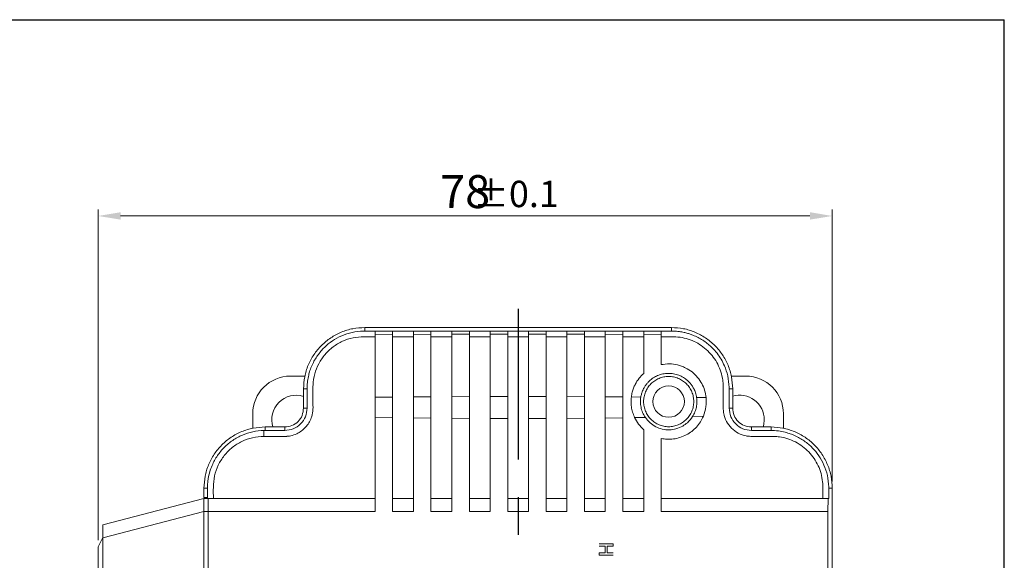
# Model space of a CAD drawing. Units: millimetres. Extents: x 0 to 1595, y 0 to 297.
# Drawn here: x 315 to 420, y 240 to 297 of the extents above; entities that cross this region are included whole.
import ezdxf

# ---------------------------------------------------------------- set-up
doc = ezdxf.new("R2010")
doc.units = ezdxf.units.MM
doc.header["$LTSCALE"] = 4
doc.linetypes.add('CENTER', pattern=[7, 4, -1, 1, -1])
doc.layers.add('CEN', color=1, linetype='CENTER')
doc.styles.add('KOREAN', font='isocp.shx', dxfattribs={"bigfont": 'thangeul.shx'})

msp = doc.modelspace()

# ---------------------------------------------------------------- linework, layer by layer
for p in [(-0.25, 297.07), (-0.25, 297.07), (-0.25, 297.07), (419.75, 0.07), (419.75, 0.07), (419.75, 0.07), (419.75, 0.07), (419.75, 0.07)]:
    msp.add_line(p, (419.75, 297.07))
at = {"color": 7, "linetype": 'Continuous', "lineweight": 15}
for p, q in [((323.46, 241.78, 0), (323.46, 276.92, 0)), ((401.47, 248.01, 0), (401.47, 276.92, 0)), ((325.84, 276.22, 0), (399.09, 276.22, 0)), ((351.65, 264), (351.78, 264)), ((351.78, 264), (351.78, 264.37)), ((384.39, 264.37), (351.78, 264.37)), ((351.78, 264), (352.88, 264)), ((352.88, 264), (352.88, 263.99)), ((352.88, 263.99), (352.88, 263.6)), ((354.74, 263.99), (352.88, 263.99)), ((356.96, 264), (354.74, 264)), ((354.74, 263.62), (354.74, 263.99)), ((356.96, 264), (356.96, 263.99)), ((356.96, 263.99), (356.96, 263.64)), ((358.82, 263.99), (356.96, 263.99)), ((361.04, 264), (358.82, 264)), ((358.82, 263.65), (358.82, 263.99)), ((361.04, 264), (361.04, 263.99)), ((361.04, 263.99), (361.04, 263.67)), ((362.9, 263.99), (361.04, 263.99)), ((365.11, 264), (362.9, 264)), ((362.9, 263.67), (362.9, 263.99)), ((365.11, 264), (365.11, 263.99)), ((365.11, 263.99), (365.11, 263.68)), ((366.98, 263.99), (365.11, 263.99)), ((369.19, 264), (366.98, 264)), ((366.98, 263.68), (366.98, 263.99)), ((369.19, 263.99), (369.19, 263.68)), ((371.05, 263.99), (369.19, 263.99)), ((371.05, 263.99), (371.05, 264)), ((373.27, 264), (371.05, 264)), ((371.05, 263.68), (371.05, 263.99)), ((373.27, 263.99), (373.27, 263.67)), ((375.13, 263.99), (373.27, 263.99)), ((375.13, 263.99), (375.13, 264)), ((377.35, 264), (375.13, 264)), ((375.13, 263.67), (375.13, 263.99)), ((377.35, 263.99), (377.35, 263.65)), ((379.21, 263.99), (377.35, 263.99)), ((379.21, 263.99), (379.21, 264)), ((381.43, 264), (379.21, 264)), ((379.21, 263.64), (379.21, 263.99)), ((381.43, 263.62), (381.43, 263.99)), ((383.29, 263.99), (381.43, 263.99)), ((384.39, 264), (383.29, 264)), ((383.29, 263.99), (383.29, 263.6)), ((384.39, 264), (384.39, 264.37)), ((384.52, 264), (384.39, 264)), ((354.74, 263.62), (352.88, 263.6)), ((352.88, 256.96), (352.88, 263.6)), ((354.74, 263.62), (354.74, 256.98)), ((356.96, 263.39), (354.74, 263.39)), ((358.82, 263.65), (356.96, 263.64)), ((356.96, 257), (356.96, 263.64)), ((358.82, 263.65), (358.82, 257.01)), ((361.04, 263.39), (358.82, 263.39)), ((361.04, 257.02), (361.04, 263.67)), ((362.9, 263.67), (361.04, 263.67)), ((362.9, 263.67), (362.9, 257.03)), ((365.11, 263.39), (362.9, 263.39)), ((365.11, 257.04), (365.11, 263.68)), ((366.98, 263.68), (365.11, 263.68)), ((366.98, 263.68), (366.98, 257.04)), ((369.19, 263.39), (366.98, 263.39)), ((369.19, 257.04), (369.19, 263.68)), ((371.05, 263.68), (369.19, 263.68)), ((371.05, 263.68), (371.05, 257.04)), ((373.27, 263.39), (371.05, 263.39)), ((373.27, 257.03), (373.27, 263.67)), ((375.13, 263.67), (373.27, 263.67)), ((375.13, 263.67), (375.13, 257.02)), ((377.35, 263.39), (375.13, 263.39)), ((377.35, 257.01), (377.35, 263.65)), ((379.21, 263.64), (377.35, 263.65)), ((379.21, 263.64), (379.21, 257)), ((381.43, 263.39), (379.21, 263.39)), ((381.43, 263.62), (381.43, 259.5)), ((383.29, 263.6), (381.43, 263.62)), ((383.29, 260.43), (383.29, 263.6)), ((343.88, 259.21), (345.43, 259.21)), ((390.74, 259.21), (392.28, 259.21)), ((345.65, 257.87), (345.28, 257.87)), ((345.28, 257.87), (345.28, 255.81)), ((345.65, 257.87), (345.66, 258.03)), ((345.65, 255.81), (345.65, 257.87)), ((390.52, 257.87), (390.51, 258.03)), ((390.52, 255.81), (390.52, 257.87)), ((390.52, 257.87), (390.89, 257.87)), ((390.89, 255.81), (390.89, 257.87)), ((354.74, 256.98), (352.88, 256.96)), ((358.82, 257.01), (356.96, 257)), ((362.9, 257.03), (361.04, 257.02)), ((366.98, 257.04), (365.11, 257.04)), ((371.05, 257.04), (369.19, 257.04)), ((375.13, 257.02), (373.27, 257.03)), ((379.21, 257), (377.35, 257.01)), ((380.12, 257), (381.12, 256.99)), ((387.05, 256.93), (388.06, 256.93)), ((345.28, 255.81), (345.65, 255.81)), ((390.52, 255.81), (390.89, 255.81)), ((339.88, 253.67), (339.88, 255.21)), ((354.74, 254.82), (352.88, 254.85)), ((358.82, 254.76), (356.96, 254.78)), ((362.9, 254.72), (361.04, 254.74)), ((366.98, 254.71), (365.11, 254.71)), ((371.05, 254.71), (369.19, 254.71)), ((375.13, 254.74), (373.27, 254.72)), ((379.21, 254.78), (377.35, 254.76)), ((380.47, 254.8), (381.61, 254.82)), ((386.63, 254.91), (387.77, 254.95)), ((396.28, 255.21), (396.28, 253.67)), ((341.06, 252.81), (341.06, 253.44)), ((341.19, 253.44), (341.06, 253.44)), ((341.19, 253.44), (341.19, 253.81)), ((343.28, 253.81), (341.19, 253.81)), ((341.19, 253.44), (343.28, 253.44)), ((343.28, 253.44), (343.28, 253.81)), ((392.89, 253.81), (392.88, 253.44)), ((394.97, 253.44), (392.88, 253.44)), ((394.97, 253.81), (392.89, 253.81)), ((394.97, 253.81), (394.97, 253.44)), ((394.97, 253.44), (395.11, 253.44)), ((383.29, 244.83), (383.29, 252.59)), ((334.69, 247.31), (334.69, 246.31)), ((335.06, 247.31), (334.69, 247.31)), ((335.07, 247.44), (335.06, 247.31)), ((335.06, 247.31), (335.06, 246.21)), ((401.09, 247.44), (401.1, 247.31)), ((401.1, 246.21), (401.1, 247.31)), ((401.47, 247.31), (401.1, 247.31)), ((401.47, 214.71), (401.47, 247.31)), ((323.96, 243.43), (334.7, 246.21)), ((334.69, 246.31), (335.05, 246.31)), ((335.13, 246.21), (334.7, 246.21)), ((334.7, 244.83), (334.7, 246.21)), ((335.05, 246.31), (335.05, 246.21)), ((335.15, 244.83), (335.13, 246.21)), ((356.96, 246.21), (354.74, 246.21)), ((361.04, 246.21), (358.82, 246.21)), ((365.11, 246.21), (362.9, 246.21)), ((369.19, 246.21), (366.98, 246.21)), ((373.27, 246.21), (371.05, 246.21)), ((377.35, 246.21), (375.13, 246.21)), ((381.43, 246.21), (379.21, 246.21)), ((401.01, 244.83), (401.03, 246.21)), ((401.1, 246.21), (401.03, 246.21)), ((323.96, 242.05), (334.7, 244.83)), ((334.7, 244.83), (335.15, 244.83)), ((356.96, 244.83), (354.74, 244.83)), ((361.04, 244.83), (358.82, 244.83)), ((365.11, 244.83), (362.9, 244.83)), ((369.19, 244.83), (366.98, 244.83)), ((373.27, 244.83), (371.05, 244.83)), ((377.35, 244.83), (375.13, 244.83)), ((381.43, 244.83), (379.21, 244.83)), ((323.96, 242.05), (323.96, 243.43)), ((323.96, 242.08), (323.46, 241.08)), ((323.46, 241.08), (323.96, 242.08)), ((376.7, 241.4), (378.18, 241.4)), ((377.33, 240.45), (377.33, 241.15)), ((378.18, 240.19), (376.7, 240.19)), ((377.54, 240.45), (378.18, 240.45))]:
    msp.add_line(p, q, dxfattribs=at)
at = {"color": 7, "linetype": 'Continuous', "lineweight": 15, "flags": 128}
msp.add_lwpolyline([(394.25, 254.58), (394.2, 254.07), (394.14, 253.81)], dxfattribs=at)
at = {"color": 7, "linetype": 'Continuous', "lineweight": 15}
msp.add_circle((384.08, 256.51), 1.67, dxfattribs=at)
for centre, radius, start, end in [((343.88, 255.21), 4, 90, 180), ((392.28, 255.21), 4, 0, 90), ((344.51, 254.58), 2.6, 72.773, 197.227), ((391.65, 254.58), 2.6, 0, 107.2135)]:
    msp.add_arc(centre, radius, start, end, dxfattribs=at)
for points in [[(351.78, 264.37), (351.36, 264.35), (350.51, 264.3), (349.28, 263.92), (348.15, 263.31), (347.16, 262.5), (346.34, 261.51), (345.74, 260.38), (345.36, 259.15), (345.31, 258.3), (345.28, 257.87)], [(390.89, 257.87), (390.86, 258.3), (390.81, 259.15), (390.43, 260.38), (389.83, 261.51), (389.01, 262.5), (388.02, 263.31), (386.89, 263.92), (385.66, 264.3), (384.81, 264.35), (384.39, 264.37)], [(384.08, 259.17), (384.26, 259.16), (384.61, 259.14), (385.11, 258.99), (385.58, 258.74), (385.98, 258.4), (386.32, 258), (386.56, 257.53), (386.72, 257.03), (386.77, 256.51), (386.72, 255.98), (386.56, 255.48), (386.32, 255.02), (385.98, 254.61), (385.58, 254.28), (385.11, 254.03), (384.61, 253.87), (384.08, 253.82), (383.56, 253.87), (383.06, 254.03), (382.59, 254.28), (382.19, 254.61), (381.85, 255.02), (381.61, 255.48), (381.45, 255.98), (381.4, 256.51), (381.45, 257.03), (381.61, 257.53), (381.85, 258), (382.19, 258.4), (382.59, 258.74), (383.06, 258.99), (383.56, 259.14), (383.91, 259.16), (384.08, 259.17)], [(345.65, 255.81), (345.62, 255.5), (345.55, 254.88), (345, 254.09), (344.22, 253.54), (343.6, 253.47), (343.28, 253.44)], [(345.28, 255.81), (345.25, 255.55), (345.19, 255.02), (344.73, 254.36), (344.07, 253.9), (343.55, 253.84), (343.28, 253.81)], [(392.89, 253.81), (392.62, 253.84), (392.1, 253.9), (391.44, 254.36), (390.98, 255.02), (390.92, 255.55), (390.89, 255.81)], [(341.19, 253.81), (340.77, 253.78), (339.92, 253.73), (338.69, 253.35), (337.56, 252.75), (336.57, 251.93), (335.75, 250.94), (335.15, 249.81), (334.77, 248.58), (334.72, 247.73), (334.69, 247.31)], [(401.47, 247.31), (401.44, 247.73), (401.39, 248.58), (401.01, 249.81), (400.41, 250.94), (399.59, 251.93), (398.6, 252.75), (397.47, 253.35), (396.24, 253.73), (395.39, 253.78), (394.97, 253.81)]]:
    msp.add_open_spline(points, degree=3, dxfattribs=at)
for points, knots in [([(345.66, 258.03), (345.67, 258.25), (345.69, 258.68), (345.81, 259.27), (345.97, 259.84), (346.25, 260.56), (346.74, 261.41), (347.47, 262.28), (348.34, 262.98), (349.33, 263.53), (350.45, 263.91), (351.24, 263.97), (351.65, 264)], [0, 0, 0, 0, 0.070003, 0.140003, 0.192679, 0.26152, 0.386397, 0.507262, 0.623979, 0.745004, 0.870343, 1, 1, 1, 1]), ([(390.51, 258.03), (390.48, 258.43), (390.41, 259.22), (390.08, 260.21), (389.67, 261.01), (389.24, 261.65), (388.64, 262.32), (387.84, 262.98), (387.06, 263.41), (386.47, 263.64), (386.1, 263.76), (385.69, 263.87), (385.29, 263.94), (384.89, 263.99), (384.66, 264), (384.52, 264)], [0, 0, 0, 0, 0.130628, 0.252898, 0.334251, 0.416882, 0.500792, 0.622179, 0.747893, 0.786496, 0.827426, 0.870682, 0.923905, 0.956419, 1, 1, 1, 1]), ([(352.88, 263.39), (352.49, 263.4), (351.71, 263.41), (350.53, 263.32), (349.4, 262.95), (348.39, 262.34), (347.53, 261.53), (346.87, 260.55), (346.43, 259.45), (346.29, 258.55), (346.28, 257.9), (346.28, 257.52), (346.28, 257.1), (346.28, 256.68), (346.28, 256.28), (346.29, 255.9), (346.28, 255.54), (346.22, 255.15), (346.09, 254.71), (345.86, 254.23), (345.51, 253.76), (345.07, 253.37), (344.54, 253.06), (344.05, 252.89), (343.7, 252.83), (343.54, 252.82), (343.47, 252.81), (343.43, 252.81), (343.4, 252.81), (343.34, 252.81), (343.13, 252.81), (342.7, 252.81), (341.98, 252.81), (341.4, 252.81), (341.06, 252.81)], [0, 0, 0, 0, 0.062572, 0.125027, 0.187474, 0.249923, 0.312369, 0.37482, 0.437265, 0.499716, 0.518843, 0.541129, 0.559995, 0.586098, 0.608064, 0.624858, 0.64569, 0.666553, 0.687397, 0.718586, 0.749875, 0.781063, 0.812354, 0.847264, 0.862639, 0.869461, 0.872155, 0.874857, 0.875187, 0.877564, 0.883966, 0.90786, 0.946538, 1, 1, 1, 1]), ([(400.47, 246.21), (400.47, 246.33), (400.47, 246.56), (400.47, 246.95), (400.47, 247.31), (400.47, 247.66), (400.43, 248.16), (400.3, 248.87), (400, 249.7), (399.56, 250.48), (398.99, 251.17), (398.32, 251.77), (397.57, 252.24), (396.74, 252.58), (395.97, 252.76), (395.3, 252.81), (394.7, 252.81), (394.16, 252.81), (393.69, 252.81), (393.31, 252.81), (392.98, 252.81), (392.64, 252.81), (392.14, 252.88), (391.46, 253.12), (390.73, 253.65), (390.2, 254.38), (389.98, 254.99), (389.91, 255.38), (389.9, 255.53), (389.89, 255.64), (389.89, 255.73), (389.89, 255.8), (389.88, 255.89), (389.88, 255.99), (389.88, 256.08), (389.88, 256.12), (389.88, 256.13), (389.88, 256.15), (389.88, 256.22), (389.88, 256.35), (389.88, 256.53), (389.88, 256.76), (389.88, 257.13), (389.88, 257.61), (389.89, 258.21), (389.83, 258.89), (389.66, 259.66), (389.32, 260.49), (388.85, 261.24), (388.25, 261.91), (387.56, 262.48), (386.79, 262.92), (385.95, 263.22), (385.07, 263.39), (384.18, 263.39), (383.58, 263.39), (383.29, 263.39)], [0, 0, 0, 0, 0.012513, 0.025026, 0.0407276, 0.0500414, 0.0625649, 0.0938312, 0.1250634, 0.1562865, 0.1875631, 0.2187543, 0.2500607, 0.2812642, 0.3125571, 0.3333953, 0.3521852, 0.3751111, 0.3904703, 0.4020346, 0.4153223, 0.4251508, 0.4376682, 0.4688345, 0.5000044, 0.5311732, 0.5623402, 0.5675541, 0.5727634, 0.5779806, 0.5798229, 0.5821092, 0.5851709, 0.5890082, 0.593621, 0.5936401, 0.5937868, 0.5941912, 0.5957158, 0.6016278, 0.6076898, 0.6154484, 0.6249036, 0.6471477, 0.6666035, 0.6874608, 0.7187478, 0.7499569, 0.7812162, 0.8124564, 0.8436671, 0.8749553, 0.9061558, 0.9374531, 0.9687175, 1, 1, 1, 1]), ([(381.12, 256.99), (381.15, 257.11), (381.19, 257.33), (381.3, 257.63), (381.43, 257.92), (381.59, 258.19), (381.79, 258.45), (382.07, 258.74), (382.43, 259.03), (382.91, 259.29), (383.44, 259.46), (384.02, 259.52), (384.5, 259.49), (384.88, 259.4), (385.24, 259.29), (385.58, 259.12), (385.89, 258.91), (386.12, 258.72), (386.35, 258.48), (386.57, 258.2), (386.77, 257.86), (386.96, 257.43), (387.02, 257.11), (387.05, 256.93)], [0, 0, 0, 0, 0.048037, 0.0894835, 0.1243437, 0.1691218, 0.2107288, 0.2492075, 0.3140334, 0.3741175, 0.4375405, 0.498852, 0.56078, 0.5922237, 0.6241127, 0.6847198, 0.71648, 0.7492784, 0.788669, 0.8303912, 0.8745152, 0.9335505, 1, 1, 1, 1]), ([(383.29, 260.43), (383.58, 260.47), (384.16, 260.55), (384.9, 260.44), (385.46, 260.27), (385.99, 260.05), (386.59, 259.67), (387.18, 259.09), (387.62, 258.43), (387.94, 257.7), (388.02, 257.19), (388.06, 256.93)], [0, 0, 0, 0, 0.12438, 0.247908, 0.311485, 0.372642, 0.49683, 0.62067, 0.747436, 0.86836, 1, 1, 1, 1]), ([(380.12, 257), (380.14, 257.17), (380.19, 257.48), (380.33, 257.92), (380.56, 258.43), (380.9, 258.97), (381.26, 259.33), (381.43, 259.5)], [0, 0, 0, 0, 0.179744, 0.337945, 0.498573, 0.764614, 1, 1, 1, 1]), ([(352.88, 254.85), (352.88, 255.23), (352.88, 255.98), (352.88, 256.63), (352.88, 256.96)], [0, 0, 0, 0, 0.500464, 1, 1, 1, 1]), ([(354.74, 256.98), (354.74, 256.65), (354.74, 255.97), (354.74, 255.2), (354.74, 254.82)], [0, 0, 0, 0, 0.499406, 1, 1, 1, 1]), ([(356.96, 254.78), (356.96, 255.18), (356.96, 255.97), (356.96, 256.66), (356.96, 257)], [0, 0, 0, 0, 0.5006165, 1, 1, 1, 1]), ([(358.82, 254.76), (358.82, 255.16), (358.82, 255.97), (358.82, 256.67), (358.82, 257.01)], [0, 0, 0, 0, 0.500718, 1, 1, 1, 1]), ([(361.04, 254.74), (361.04, 255.15), (361.04, 255.97), (361.04, 256.67), (361.04, 257.02)], [0, 0, 0, 0, 0.500759, 1, 1, 1, 1]), ([(362.9, 254.72), (362.9, 255.14), (362.9, 255.97), (362.9, 256.68), (362.9, 257.03)], [0, 0, 0, 0, 0.5008238, 1, 1, 1, 1]), ([(365.11, 254.71), (365.11, 255.13), (365.11, 255.97), (365.11, 256.68), (365.11, 257.04)], [0, 0, 0, 0, 0.500868, 1, 1, 1, 1]), ([(366.98, 254.71), (366.98, 255.13), (366.98, 255.97), (366.98, 256.68), (366.98, 257.04)], [0, 0, 0, 0, 0.500891, 1, 1, 1, 1]), ([(369.19, 254.71), (369.19, 255.13), (369.19, 255.97), (369.19, 256.68), (369.19, 257.04)], [0, 0, 0, 0, 0.500891, 1, 1, 1, 1]), ([(371.05, 254.71), (371.05, 255.13), (371.05, 255.97), (371.05, 256.68), (371.05, 257.04)], [0, 0, 0, 0, 0.500868, 1, 1, 1, 1]), ([(373.27, 254.72), (373.27, 255.14), (373.27, 255.97), (373.27, 256.68), (373.27, 257.03)], [0, 0, 0, 0, 0.500824, 1, 1, 1, 1]), ([(375.13, 254.74), (375.13, 255.15), (375.13, 255.97), (375.13, 256.67), (375.13, 257.02)], [0, 0, 0, 0, 0.500759, 1, 1, 1, 1]), ([(377.35, 254.76), (377.35, 255.16), (377.35, 255.97), (377.35, 256.67), (377.35, 257.01)], [0, 0, 0, 0, 0.500718, 1, 1, 1, 1]), ([(379.21, 254.78), (379.21, 255.18), (379.21, 255.97), (379.21, 256.66), (379.21, 257)], [0, 0, 0, 0, 0.500617, 1, 1, 1, 1]), ([(380.47, 254.8), (380.39, 254.99), (380.23, 255.36), (380.11, 255.94), (380.07, 256.49), (380.1, 256.83), (380.12, 257)], [0, 0, 0, 0, 0.252278, 0.4998977, 0.7493705, 1, 1, 1, 1]), ([(381.61, 254.82), (381.5, 254.99), (381.29, 255.34), (381.13, 255.91), (381.06, 256.47), (381.1, 256.81), (381.12, 256.99)], [0, 0, 0, 0, 0.2543846, 0.5000371, 0.744614, 1, 1, 1, 1]), ([(387.05, 256.93), (387.07, 256.77), (387.1, 256.45), (387.04, 255.93), (386.9, 255.41), (386.72, 255.08), (386.63, 254.91)], [0, 0, 0, 0, 0.25195, 0.500118, 0.7441, 1, 1, 1, 1]), ([(388.06, 256.93), (388.08, 256.61), (388.11, 255.97), (387.88, 255.29), (387.77, 254.95)], [0, 0, 0, 0, 0.494844, 1, 1, 1, 1]), ([(392.88, 253.44), (392.57, 253.47), (391.95, 253.54), (391.17, 254.09), (390.62, 254.88), (390.55, 255.5), (390.52, 255.81)], [0, 0, 0, 0, 0.25, 0.500001, 0.75, 1, 1, 1, 1]), ([(352.88, 254.85), (352.88, 253.18), (352.88, 249.85), (352.88, 246.5), (352.88, 244.83)], [0, 0, 0, 0, 0.500814, 1, 1, 1, 1]), ([(354.74, 244.83), (354.74, 246.5), (354.74, 249.83), (354.74, 253.15), (354.74, 254.82)], [0, 0, 0, 0, 0.499189, 1, 1, 1, 1]), ([(356.96, 254.78), (356.96, 253.12), (356.96, 249.82), (356.96, 246.49), (356.96, 244.83)], [0, 0, 0, 0, 0.5008076, 1, 1, 1, 1]), ([(358.82, 244.83), (358.82, 246.49), (358.82, 249.8), (358.82, 253.1), (358.82, 254.76)], [0, 0, 0, 0, 0.499195, 1, 1, 1, 1]), ([(361.04, 254.74), (361.04, 253.09), (361.04, 249.79), (361.04, 246.48), (361.04, 244.83)], [0, 0, 0, 0, 0.500803, 1, 1, 1, 1]), ([(362.9, 244.83), (362.9, 246.48), (362.9, 249.78), (362.9, 253.07), (362.9, 254.72)], [0, 0, 0, 0, 0.499198, 1, 1, 1, 1]), ([(365.11, 254.71), (365.11, 253.06), (365.11, 249.78), (365.11, 246.48), (365.11, 244.83)], [0, 0, 0, 0, 0.500801, 1, 1, 1, 1]), ([(366.98, 244.83), (366.98, 246.48), (366.98, 249.78), (366.98, 253.06), (366.98, 254.71)], [0, 0, 0, 0, 0.4992, 1, 1, 1, 1]), ([(369.19, 254.71), (369.19, 253.06), (369.19, 249.78), (369.19, 246.48), (369.19, 244.83)], [0, 0, 0, 0, 0.5008, 1, 1, 1, 1]), ([(371.05, 244.83), (371.05, 246.48), (371.05, 249.78), (371.05, 253.06), (371.05, 254.71)], [0, 0, 0, 0, 0.499199, 1, 1, 1, 1]), ([(373.27, 254.72), (373.27, 253.07), (373.27, 249.78), (373.27, 246.48), (373.27, 244.83)], [0, 0, 0, 0, 0.500802, 1, 1, 1, 1]), ([(375.13, 244.83), (375.13, 246.48), (375.13, 249.79), (375.13, 253.09), (375.13, 254.74)], [0, 0, 0, 0, 0.499197, 1, 1, 1, 1]), ([(377.35, 254.76), (377.35, 253.1), (377.35, 249.8), (377.35, 246.49), (377.35, 244.83)], [0, 0, 0, 0, 0.500805, 1, 1, 1, 1]), ([(379.21, 244.83), (379.21, 246.49), (379.21, 249.82), (379.21, 253.12), (379.21, 254.78)], [0, 0, 0, 0, 0.499192, 1, 1, 1, 1]), ([(381.43, 253.52), (381.24, 253.71), (380.85, 254.09), (380.6, 254.56), (380.47, 254.8)], [0, 0, 0, 0, 0.492922, 1, 1, 1, 1]), ([(386.63, 254.91), (386.45, 254.68), (386.16, 254.29), (385.54, 253.86), (384.89, 253.59), (384.15, 253.48), (383.41, 253.55), (382.7, 253.81), (382.07, 254.23), (381.76, 254.62), (381.61, 254.82)], [0, 0, 0, 0, 0.145504, 0.249927, 0.380646, 0.499621, 0.626462, 0.749922, 0.873956, 1, 1, 1, 1]), ([(383.29, 252.59), (383.5, 252.55), (383.93, 252.49), (384.61, 252.52), (385.3, 252.67), (385.95, 252.95), (386.55, 253.33), (387.05, 253.79), (387.47, 254.33), (387.67, 254.74), (387.77, 254.95)], [0, 0, 0, 0, 0.115443, 0.237262, 0.365523, 0.500282, 0.625707, 0.750411, 0.875221, 1, 1, 1, 1]), ([(335.07, 247.44), (335.08, 247.65), (335.1, 248.19), (335.27, 248.96), (335.6, 249.87), (336.1, 250.78), (336.84, 251.68), (337.74, 252.42), (338.77, 252.98), (339.89, 253.35), (340.67, 253.41), (341.06, 253.44)], [0, 0, 0, 0, 0.06648, 0.171565, 0.251556, 0.377698, 0.500637, 0.625172, 0.749906, 0.874847, 1, 1, 1, 1]), ([(381.43, 253.52), (381.43, 252.07), (381.43, 249.18), (381.43, 246.28), (381.43, 244.83)], [0, 0, 0, 0, 0.500686, 1, 1, 1, 1]), ([(395.11, 253.44), (395.39, 253.42), (395.9, 253.39), (396.49, 253.25), (396.88, 253.13), (397.11, 253.05), (397.3, 252.97), (397.78, 252.77), (398.5, 252.36), (399.36, 251.63), (400.07, 250.76), (400.62, 249.77), (401, 248.65), (401.06, 247.85), (401.09, 247.44)], [0, 0, 0, 0, 0.090051, 0.163622, 0.194233, 0.220717, 0.243075, 0.261307, 0.386154, 0.507102, 0.623101, 0.743914, 0.869545, 1, 1, 1, 1]), ([(341.06, 252.81), (340.66, 252.78), (339.86, 252.73), (338.71, 252.31), (337.68, 251.67), (336.82, 250.8), (336.18, 249.77), (335.78, 248.62), (335.68, 247.41), (335.69, 246.61), (335.7, 246.21)], [0, 0, 0, 0, 0.124975, 0.249938, 0.374912, 0.49987, 0.624843, 0.749803, 0.874772, 1, 1, 1, 1]), ([(352.88, 246.21), (350.91, 246.21), (346.95, 246.21), (341.03, 246.21), (337.1, 246.21), (335.13, 246.21)], [0, 0, 0, 0, 0.331689, 0.664889, 1, 1, 1, 1]), ([(401.03, 246.21), (399.06, 246.21), (395.14, 246.21), (389.22, 246.21), (385.26, 246.21), (383.29, 246.21)], [0, 0, 0, 0, 0.335114, 0.668313, 1, 1, 1, 1]), ([(334.7, 217.19), (334.7, 219.49), (334.7, 224.09), (334.7, 231.01), (334.7, 237.93), (334.7, 242.53), (334.7, 244.83)], [0, 0, 0, 0, 0.25, 0.5, 0.75, 1, 1, 1, 1]), ([(335.15, 244.83), (335.16, 242.53), (335.16, 237.92), (335.16, 231.01), (335.16, 224.09), (335.16, 219.49), (335.15, 217.19)], [0, 0, 0, 0, 0.250211, 0.5, 0.749789, 1, 1, 1, 1]), ([(352.88, 244.83), (350.91, 244.83), (346.96, 244.83), (341.04, 244.83), (337.12, 244.83), (335.15, 244.83)], [0, 0, 0, 0, 0.331766, 0.664969, 1, 1, 1, 1]), ([(401.01, 244.83), (399.04, 244.83), (395.12, 244.83), (389.21, 244.83), (385.26, 244.83), (383.29, 244.83)], [0, 0, 0, 0, 0.33503, 0.668232, 1, 1, 1, 1]), ([(401.01, 217.19), (401, 219.49), (401, 224.09), (401, 231.01), (401, 237.92), (401, 242.53), (401.01, 244.83)], [0, 0, 0, 0, 0.250211, 0.5, 0.749789, 1, 1, 1, 1]), ([(323.96, 219.96), (323.96, 222.42), (323.96, 227.32), (323.96, 234.69), (323.96, 239.6), (323.96, 242.05)], [0, 0, 0, 0, 0.333439, 0.666561, 1, 1, 1, 1]), ([(323.46, 241.08), (323.46, 241.07), (323.46, 241.05), (323.46, 240.88), (323.46, 240.61), (323.46, 240.21), (323.46, 239.71), (323.46, 239.12), (323.46, 238.46), (323.46, 237.64), (323.46, 236.71), (323.46, 235.41), (323.46, 234.01), (323.46, 232.44), (323.46, 231.22), (323.46, 230.21), (323.46, 229.4), (323.46, 228.6), (323.46, 227.7), (323.46, 226.87), (323.46, 226.19), (323.46, 225.85), (323.46, 225.58), (323.46, 225.3), (323.46, 224.95), (323.46, 224.6), (323.46, 224.13), (323.46, 223.55), (323.46, 222.89), (323.46, 222.3), (323.46, 221.8), (323.46, 221.41), (323.46, 221.14), (323.46, 220.97), (323.46, 220.94), (323.46, 220.93)], [0, 0, 0, 0, 0.027487, 0.054964, 0.084625, 0.114265, 0.144752, 0.175218, 0.204952, 0.234665, 0.27874, 0.315242, 0.387651, 0.443801, 0.499951, 0.531395, 0.562838, 0.594282, 0.625726, 0.669563, 0.691728, 0.705231, 0.710073, 0.723705, 0.737561, 0.751412, 0.765335, 0.795069, 0.824782, 0.855269, 0.885735, 0.915396, 0.945036, 0.972523, 1, 1, 1, 1]), ([(377.33, 241.15), (377.28, 241.15), (377.17, 241.15), (377.02, 241.15), (376.86, 241.15), (376.76, 241.15), (376.7, 241.15)], [0, 0, 0, 0, 0.249999, 0.499999, 0.749999, 1, 1, 1, 1]), ([(377.54, 241.15), (377.54, 241.09), (377.54, 240.98), (377.54, 240.8), (377.54, 240.62), (377.54, 240.51), (377.54, 240.45)], [0, 0, 0, 0, 0.249999, 0.499999, 0.749999, 1, 1, 1, 1]), ([(378.18, 241.15), (378.07, 241.15), (377.91, 241.15), (377.7, 241.15), (377.59, 241.15), (377.54, 241.15)], [0, 0, 0, 0, 0.4999991, 0.7499994, 1, 1, 1, 1]), ([(378.18, 241.4), (378.18, 241.38), (378.18, 241.34), (378.18, 241.28), (378.18, 241.21), (378.18, 241.17), (378.18, 241.15)], [0, 0, 0, 0, 0.25, 0.5, 0.75, 1, 1, 1, 1]), ([(376.7, 240.45), (376.76, 240.45), (376.86, 240.45), (377.02, 240.45), (377.17, 240.45), (377.28, 240.45), (377.33, 240.45)], [0, 0, 0, 0, 0.249999, 0.499999, 0.749999, 1, 1, 1, 1]), ([(376.7, 240.19), (376.7, 240.24), (376.7, 240.3), (376.7, 240.38), (376.7, 240.42), (376.7, 240.45)], [0, 0, 0, 0, 0.5, 0.75, 1, 1, 1, 1])]:
    msp.add_open_spline(points, degree=3, knots=knots, dxfattribs=at)
for points in [[(325.84, 276.62, 0), (325.84, 275.83, 0), (323.46, 276.22, 0)], [(399.09, 276.62, 0), (399.09, 275.83, 0), (401.47, 276.22, 0)]]:
    msp.add_solid(points, dxfattribs=at)
at = {"layer": 'CEN'}
msp.add_line((368.08, 266.37), (368.08, 195.64), dxfattribs=at)

# ---------------------------------------------------------------- texts
at = {"color": 7, "linetype": 'Continuous', "lineweight": 15, "attachment_point": 5, "style": 'KOREAN'}
for s, insert, char_height in [('\\A1;{\\Fisocp,thangeul|c129;78}', (362.46, 278.81, 0), 3.5), ('\\A1;{\\Fisocp,thangeul|c129;%%P0.1}', (367.85, 278.56, 0), 2.8)]:
    msp.add_mtext(s, dxfattribs=dict(at, insert=insert, char_height=char_height))

doc.saveas('drawing.dxf')
